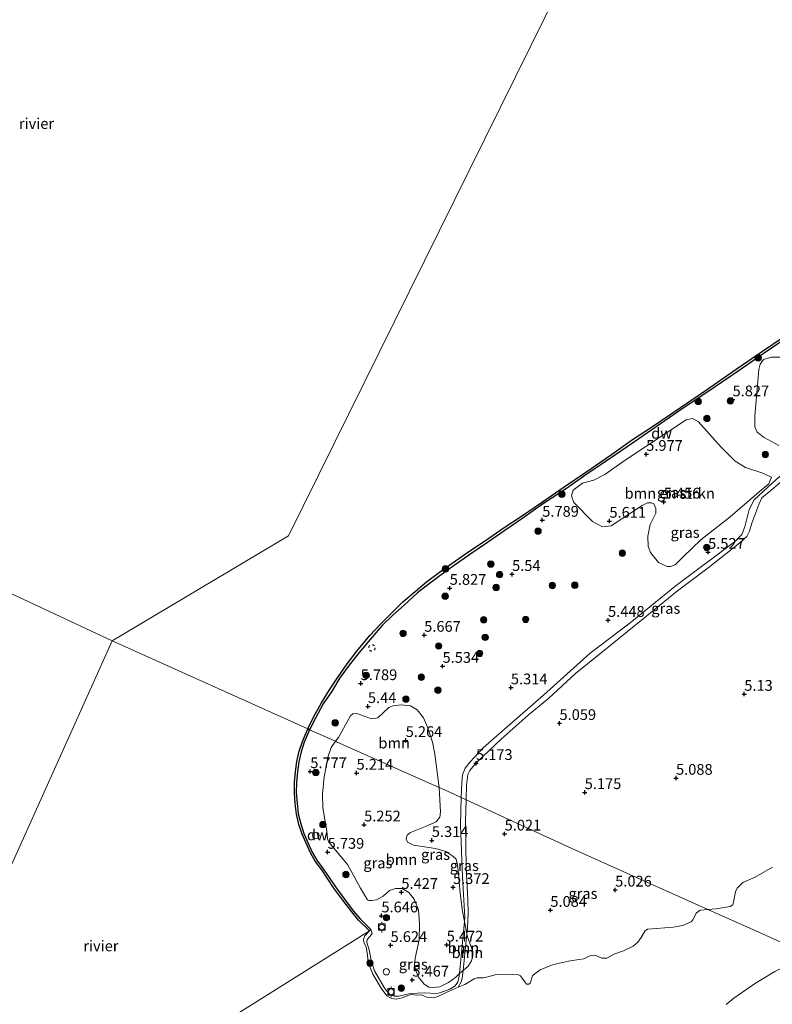
# Model space of a CAD drawing. Units: metres. Extents: x 160000 to 169396, y 423091 to 425003.
# Drawn here: x 160424 to 160599, y 424591 to 424820 of the extents above; entities that cross this region are included whole.
import ezdxf
from ezdxf.enums import TextEntityAlignment as Align

# ---------------------------------------------------------------- set-up
doc = ezdxf.new("R2010")
doc.units = ezdxf.units.M
doc.linetypes.add('VW-6060_STREEP', pattern=[1.2, 0.6, -0.6])
doc.layers.get('0').update_dxf_attribs({"lineweight": 25})
for name, color, linetype, lineweight in [('B-ME-GC-DAMWAND-GV-B6', 10, 'Continuous', 25), ('B-ME-GR-BOMENSTRUIKEN-GV-B6', 93, 'Continuous', 18), ('B-ME-GR-BOOM-GV-B6', 93, 'Continuous', 18), ('B-ME-GR-BOOM-S-B1', 93, 'Continuous', 18), ('B-ME-GW-HOOGTEPUNT-S-B1', 10, 'Continuous', 25), ('B-ME-GW-KRUINLIJN-L-B1', 93, 'Continuous', 18), ('B-ME-GW-TEENLIJN-L-B1', 93, 'Continuous', 18), ('B-ME-IE-GRASLAND-GV-B6', 93, 'Continuous', 18), ('B-ME-IE-HULPGEOMETRIE-L-B1', 53, 'Continuous', 18), ('B-ME-IE-INRICHTINGSELEMENT-S-B1', 253, 'Continuous', 18), ('B-ME-OB-WATERLIJN-L-B1', 133, 'OB-WATERLIJN', 18), ('B-ME-OG-WATER-GV-B6', 153, 'Continuous', 18), ('B-ME-VV-BOLDER-S-B1', 213, 'Continuous', 18), ('B-ME-VW-MARKERING-BEBAKENING-S-B1', 255, 'VW-6060_STREEP', 18)]:
    doc.layers.add(name, color=color, linetype=linetype, lineweight=lineweight)
doc.styles.add('NLCS-ISO', font='NLCS-ISO.TTF')
doc.linetypes.add('OB-WATERLIJN', pattern='A,10,[32,NLCS.SHX,S=2,R=0,X=0,Y=0],-12', length=22)

# ---------------------------------------------------------------- blocks, each defined once
blk = doc.blocks.new('dtb')
blk.add_circle((0, 0), 0.75)
blk = doc.blocks.new('bolder')
for p, q in [((-0.75, 0), (-1.25, 0)), ((-0.75, 0.75), (-0.75, -0.75)), ((0.75, 0.75), (-0.75, 0.75)), ((0.75, -0.75), (0.75, 0.75)), ((0.75, 0), (1.25, 0)), ((-0.75, -0.75), (0.75, -0.75))]:
    blk.add_line(p, q)
blk.add_circle((0, 0), 0.673)
blk = doc.blocks.new('boom')
blk.add_hatch(color=256).paths.add_polyline_path([(-0.75, 0, 1), (0.75, 0, 1)])
blk.add_circle((0, 0), 0.75)
blk = doc.blocks.new('hoogtepunt')
for p, q in [((-0.5, 0), (0.5, 0)), ((0, 0.5), (0, -0.5))]:
    blk.add_line(p, q)

msp = doc.modelspace()

# ---------------------------------------------------------------- linework, layer by layer
at = {"layer": 'B-ME-GC-DAMWAND-GV-B6'}
for points in [[(160604.406, 424747.21, 5.933), (160597.369, 424742.439, 5.873), (160591.284, 424738.209, 5.897), (160584.244, 424733.405, 5.901), (160578.306, 424729.455, 5.972), (160571.232, 424724.615, 5.919), (160567.196, 424721.826, 5.891), (160562.304, 424718.445, 5.956), (160556.129, 424714.249, 5.955), (160551.157, 424710.819, 5.956), (160546.043, 424707.472, 5.98), (160541.206, 424704.01, 5.948), (160536.986, 424701.201, 5.916), (160532.977, 424698.416, 5.916), (160529.058, 424695.755, 5.93), (160525.201, 424693.002, 5.854), (160522.168, 424690.856, 5.963), (160519.075, 424688.559, 5.954), (160516.672, 424686.663, 5.847), (160513.576, 424683.827, 5.875), (160510.954, 424681.473, 5.831), (160508.482, 424679.042, 5.925), (160506.038, 424676.315, 5.869), (160503.085, 424672.782, 5.925), (160500.793, 424669.822, 6.01), (160498.594, 424666.867, 5.972), (160496.655, 424663.628, 5.916), (160494.739, 424660.819, 5.972), (160492.899, 424657.554, 5.968), (160491.569, 424654.84, 6.103), (160491.156, 424655.02, 4.9), (160492.499, 424657.764, 4.9), (160494.349, 424661.046, 4.9), (160496.173, 424664.077, 4.9), (160498.219, 424667.119, 4.9), (160500.292, 424670.193, 4.9), (160502.563, 424673.067, 4.9), (160505.596, 424676.732, 4.9), (160508.105, 424679.458, 4.9), (160510.689, 424682.033, 4.9), (160513.275, 424684.589, 4.9), (160516.106, 424686.959, 4.9), (160518.794, 424689.254, 4.9), (160521.802, 424691.513, 4.9), (160524.756, 424693.58, 4.9), (160528.652, 424696.267, 4.9), (160532.723, 424698.96, 4.9), (160536.647, 424701.746, 4.9), (160540.854, 424704.506, 4.9), (160545.789, 424707.846, 4.9), (160550.851, 424711.295, 4.9), (160555.822, 424714.724, 4.9), (160561.824, 424718.835, 4.9), (160566.753, 424722.32, 4.9), (160570.896, 424725.076, 4.9), (160577.864, 424729.779, 4.9), (160583.922, 424733.915, 4.9), (160590.859, 424738.668, 4.9), (160596.995, 424742.881, 4.9), (160603.963, 424747.619, 4.9)], [(160491.569, 424654.84, 6.103), (160490.311, 424651.949, 6.115), (160489.57, 424649.687, 6.111), (160489.065, 424647.344, 6.075), (160488.708, 424645.009, 6.035), (160488.49, 424642.584, 6.035), (160488.458, 424640.214, 6.075), (160488.644, 424637.747, 6.091), (160488.922, 424635.254, 6.123), (160489.496, 424632.92, 6.131), (160490.221, 424630.689, 6.131), (160491.181, 424628.621, 6.131), (160492.144, 424626.37, 6.131), (160493.266, 424624.518, 6.151), (160494.752, 424622.502, 6.151), (160496.102, 424620.459, 6.151), (160497.581, 424618.25, 6.159), (160499.671, 424615.421, 6.163), (160501.733, 424612.738, 6.163), (160503.39, 424610.797, 6.163), (160505.806, 424608.342, 5.918), (160505.494, 424608.039, 4.9), (160503.058, 424610.492, 4.9), (160501.383, 424612.454, 4.9), (160499.311, 424615.15, 4.9), (160497.212, 424617.991, 4.9), (160495.727, 424620.209, 4.9), (160494.382, 424622.244, 4.9), (160492.891, 424624.267, 4.9), (160491.742, 424626.164, 4.9), (160490.769, 424628.437, 4.9), (160489.801, 424630.524, 4.9), (160489.062, 424632.796, 4.9), (160488.477, 424635.175, 4.9), (160488.195, 424637.705, 4.9), (160488.007, 424640.2, 4.9), (160488.039, 424642.607, 4.9), (160488.26, 424645.063, 4.9), (160488.621, 424647.426, 4.9), (160489.134, 424649.805, 4.9), (160489.889, 424652.109, 4.9), (160491.156, 424655.02, 4.9), (160491.569, 424654.84, 6.103)]]:
    msp.add_polyline3d(points, dxfattribs=at)
at = {"layer": 'B-ME-GR-BOMENSTRUIKEN-GV-B6'}
for points in [[(160600.7886, 424720.911, 6.1173), (160597.3442, 424722.7705, 6.1019), (160595.7729, 424724.0312, 6.1159), (160595.2343, 424725.301, 6.1103), (160595.1905, 424727.7838, 6.1103), (160596.0052, 424736.7779, 6.266), (160596.0912, 424738.5948, 6.2803), (160596.4269, 424739.8628, 6.2881), (160597.2336, 424740.9514, 6.2946), (160599.1059, 424741.5188, 6.2998), (160602.0034, 424741.524, 6.2868)], [(160599.101, 424713.5561, 5.7918), (160598.4614, 424712.0436, 5.7886), (160596.243, 424710.1405, 5.7518), (160589.4626, 424704.3799, 5.7118), (160582.6285, 424699.0206, 5.7038), (160578.5952, 424695.1144, 5.6381), (160576.6774, 424693.2085, 5.6193), (160575.5884, 424692.812, 5.6207), (160574.8151, 424692.7596, 5.6178), (160572.7357, 424693.6972, 5.6961), (160570.9008, 424696.0175, 5.7341), (160570.3529, 424697.4481, 5.7403), (160570.3076, 424699.832, 5.7698), (160570.8434, 424702.5373, 5.8039), (160572.1727, 424705.2283, 5.8268), (160572.1381, 424706.3079, 5.774), (160571.7019, 424707.3589, 5.758), (160571.1223, 424707.5798, 5.7324), (160570.1929, 424707.5967, 5.7068), (160568.9429, 424706.9579, 5.7036), (160561.7765, 424702.2487, 5.998), (160559.7696, 424702.005, 5.982), (160557.4228, 424703.2651, 5.9164), (160553.0893, 424707.6973, 5.9884), (160552.5236, 424709.1992, 5.9996), (160552.9134, 424710.5588, 6.022), (160555.1092, 424712.1854, 6.022), (160557.7151, 424712.8613, 6.0556), (160560.265, 424714.1897, 6.0588), (160564.9992, 424717.5559, 6.0658), (160579.1991, 424726.897, 6.0728), (160580.6756, 424727.2286, 6.0757), (160582.002, 424726.512, 6.1091), (160587.3578, 424720.5137, 6.1627), (160590.6459, 424717.3312, 5.9906), (160593.0433, 424715.8438, 5.8992), (160596.8499, 424714.5636, 5.9317), (160599.101, 424713.5561, 5.7918)]]:
    msp.add_polyline3d(points, dxfattribs=at)
at = {"layer": 'B-ME-GR-BOOM-GV-B6'}
for points in [[(160521.701, 424641.399, 5.2824), (160518.52, 424642.818, 5.2058), (160497.853, 424652.037, 5.9399), (160497.6015, 424652.1492, 5.9993), (160498.2525, 424653.0535, 5.9972), (160501.0743, 424658.0855, 5.973), (160501.5885, 424658.5216, 5.9763), (160502.5548, 424658.5819, 5.9884), (160506.0016, 424657.3519, 5.9048), (160507.4061, 424657.6036, 5.6416), (160509.9749, 424660.0002, 5.6416), (160510.992, 424660.3624, 5.6416), (160512.9124, 424660.6343, 5.6416), (160515.014, 424660.3782, 5.6353), (160516.6113, 424659.4701, 5.6378), (160518.0402, 424657.6187, 5.6378), (160519.0055, 424655.3944, 5.6416), (160520.1972, 424651.9674, 5.6226), (160520.7063, 424649.1489, 5.5588), (160521.701, 424641.399, 5.2824)], [(160526.441, 424598.0954, 5.4786), (160525.5691, 424597.3059, 5.7028), (160523.9099, 424596.0685, 5.7266), (160521.8698, 424595.0319, 5.7968), (160520.3269, 424594.855, 5.8112), (160519.3092, 424594.9214, 5.8216), (160518.2356, 424595.6277, 5.8224), (160516.9427, 424597.2699, 5.8853), (160516.1821, 424598.9781, 6.0316), (160515.9779, 424600.1543, 6.0591), (160516.0988, 424601.6614, 6.062), (160517.0466, 424605.9729, 5.9435), (160517.1579, 424609.7285, 5.886), (160516.913, 424612.9394, 5.6717), (160515.894, 424615.3908, 5.6631), (160514.6543, 424616.9511, 5.6749), (160513.1265, 424617.9045, 5.5811), (160511.59, 424617.891, 5.7335), (160510.1956, 424617.4125, 5.7303), (160508.6688, 424616.112, 5.9066), (160507.1225, 424615.2508, 5.9246), (160505.9516, 424615.071, 5.9408), (160505.386, 424615.1225, 5.9444), (160505.0459, 424615.2466, 5.948), (160503.3908, 424618.0017, 6.0451), (160500.3704, 424623.4861, 6.043), (160496.024, 424628.6629, 5.9675), (160495.7032, 424629.4449, 5.9925), (160495.5698, 424631.2292, 5.9888), (160494.6589, 424636.6364, 5.9888), (160494.5529, 424639.847, 5.9939), (160494.9664, 424643.8736, 6.0049), (160495.9079, 424648.7164, 6.0159), (160496.5638, 424650.7077, 6.0027), (160497.6015, 424652.1492, 5.9993), (160497.853, 424652.037, 5.9399), (160518.52, 424642.818, 5.2058), (160521.701, 424641.399, 5.2824), (160522.065, 424635.6243, 5.4864), (160521.8493, 424634.4546, 5.5152), (160521.011, 424633.3925, 5.526), (160518.5498, 424632.3254, 5.5422), (160515.0463, 424630.9102, 5.4932), (160514.2383, 424630.3317, 5.4386), (160514.0263, 424629.4508, 5.433), (160514.3407, 424628.6845, 5.4344), (160515.753, 424628.0157, 5.44), (160520.8983, 424627.2024, 5.258), (160523.2998, 424626.4984, 5.2202), (160524.9077, 424625.4522, 5.2541), (160525.639, 424624.75, 5.2699), (160525.9973, 424623.3687, 5.2867), (160526.2459, 424621.3437, 5.3119), (160526.5824, 424616.8144, 5.3224), (160527.18, 424612.584, 5.3329), (160527.6382, 424610.2248, 5.2867), (160526.441, 424598.0954, 5.4786)], [(160526.441, 424598.0954, 5.4786), (160527.6382, 424610.2248, 5.2867), (160528.1923, 424607.3716, 5.2309), (160527.2694, 424598.8255, 5.3111), (160526.9651, 424598.5699, 5.3439), (160526.441, 424598.0954, 5.4786)], [(160528.1923, 424607.3716, 5.2309), (160528.3367, 424606.628, 5.2163), (160529.5287, 424603.2567, 5.1719), (160529.5651, 424602.1496, 5.1532), (160529.2674, 424601.1063, 5.1541), (160528.4516, 424599.8183, 5.1838), (160527.2694, 424598.8255, 5.3111), (160528.1923, 424607.3716, 5.2309)]]:
    msp.add_polyline3d(points, dxfattribs=at)
at = {"layer": 'B-ME-GW-KRUINLIJN-L-B1'}
for points in [[(160622.0655, 424727.5371, 5.2376), (160620.1803, 424727.3478, 5.319), (160618.4752, 424726.8666, 5.4554), (160615.3648, 424725.199, 5.8272), (160613.7417, 424723.8963, 5.8373), (160610.9836, 424721.6826, 5.8376), (160600.1705, 424713.0041, 5.7933), (160595.0317, 424708.2657, 5.6852), (160593.8957, 424706.0715, 5.6875), (160592.8383, 424702.0039, 5.692), (160592.2062, 424700.2522, 5.6933), (160590.7873, 424698.7289, 5.6708), (160576.5578, 424688.1263, 5.6645), (160566.1545, 424679.7157, 5.7195), (160556.8577, 424672.6489, 5.8233), (160546.0349, 424662.8612, 5.757), (160535.1307, 424653.4062, 5.7308), (160531.9568, 424650.651, 5.6333), (160528.9052, 424647.3868, 5.622), (160527.7804, 424645.8858, 5.587), (160527.1268, 424644.3496, 5.5458), (160526.9854, 424642.5825, 5.5345), (160526.8763, 424639.0535, 5.5423)], [(160526.8763, 424639.0535, 5.5423), (160526.6781, 424632.6479, 5.5562), (160527.1292, 424620.6348, 5.4682), (160527.7306, 424611.1611, 5.5045), (160527.6382, 424610.2248, 5.2867), (160526.441, 424598.0954, 5.4786), (160526.3831, 424597.5091, 5.5738), (160526.0326, 424596.142, 5.6332), (160525.4185, 424595.2905, 5.6585), (160524.1821, 424594.5199, 5.675), (160521.85, 424593.5937, 5.7325), (160521.0037, 424593.445, 5.764), (160518.283, 424593.663, 5.393)], [(160505.806, 424608.342, 5.918), (160506.116, 424607.542, 5.543), (160505.627, 424606.804, 5.468), (160504.95, 424606.018, 5.356), (160504.903, 424605.323, 5.29), (160505.415, 424603.633, 5.299), (160505.94, 424600.856, 5.262), (160506.698, 424598.736, 5.271), (160508.952, 424594.891, 5.309), (160510.055, 424593.342, 5.318), (160511.256, 424592.822, 5.318), (160512.36, 424592.858, 5.384), (160515.003, 424593.487, 5.393), (160518.283, 424593.663, 5.393)]]:
    msp.add_polyline3d(points, dxfattribs=at)
at = {"layer": 'B-ME-GW-TEENLIJN-L-B1'}
for points in [[(160528.0021, 424638.5347, 5.0482), (160528.0872, 424641.908, 5.0426), (160528.3721, 424644.4055, 5.0426), (160528.8439, 424645.3702, 5.0426), (160530.3497, 424647.0912, 5.0494), (160536.1846, 424652.6387, 5.0849), (160542.4735, 424658.2443, 5.1018), (160547.2403, 424662.1868, 5.1365), (160553.4844, 424667.8768, 5.1896), (160559.4224, 424672.685, 5.1856), (160568.7932, 424680.3457, 5.1812), (160577.1575, 424687.1547, 5.1982), (160584.2996, 424692.4758, 5.1872), (160591.7369, 424698.2843, 5.1852), (160593.3403, 424699.7895, 5.1922), (160593.989, 424700.9882, 5.2012), (160594.5216, 424702.8921, 5.2272), (160596.1161, 424707.2069, 5.2412), (160596.856, 424708.736, 5.2402), (160598.9598, 424710.4654, 5.2372), (160604.4592, 424715.1757, 5.1942)], [(160526.1056, 424594.9106, 4.9), (160526.8193, 424596.2142, 5.1033), (160527.0758, 424597.0327, 5.1209), (160527.2694, 424598.8255, 5.3111), (160528.1923, 424607.3716, 5.2309), (160528.3334, 424608.6786, 5.0579), (160528.4553, 424612.2122, 5.0647), (160528.4149, 424615.2938, 5.063), (160528.0032, 424622.6549, 5.0553), (160527.8795, 424633.6742, 5.0562), (160528.0021, 424638.5347, 5.0482)]]:
    msp.add_polyline3d(points, dxfattribs=at)
at = {"layer": 'B-ME-IE-GRASLAND-GV-B6'}
for points in [[(160600.1705, 424713.0041, 5.7933), (160595.0317, 424708.2657, 5.6852), (160593.8957, 424706.0715, 5.6875), (160592.8383, 424702.0039, 5.692), (160592.2062, 424700.2522, 5.6933), (160590.7873, 424698.7289, 5.6708), (160576.5578, 424688.1263, 5.6645), (160566.1545, 424679.7157, 5.7195), (160556.8577, 424672.6489, 5.8233), (160546.0349, 424662.8612, 5.757), (160535.1307, 424653.4062, 5.7308), (160531.9568, 424650.651, 5.6333), (160528.9052, 424647.3868, 5.622), (160527.7804, 424645.8858, 5.587), (160527.1268, 424644.3496, 5.5458), (160526.9854, 424642.5825, 5.5345), (160526.8763, 424639.0535, 5.5423), (160524.382, 424640.203, 5.372), (160521.701, 424641.399, 5.2824), (160520.7063, 424649.1489, 5.5588), (160520.1972, 424651.9674, 5.6226), (160519.0055, 424655.3944, 5.6416), (160518.0402, 424657.6187, 5.6378), (160516.6113, 424659.4701, 5.6378), (160515.014, 424660.3782, 5.6353), (160512.9124, 424660.6343, 5.6416), (160510.992, 424660.3624, 5.6416), (160509.9749, 424660.0002, 5.6416), (160507.4061, 424657.6036, 5.6416), (160506.0016, 424657.3519, 5.9048), (160502.5548, 424658.5819, 5.9884), (160501.5885, 424658.5216, 5.9763), (160501.0743, 424658.0855, 5.973), (160498.2525, 424653.0535, 5.9972), (160497.6015, 424652.1492, 5.9993), (160491.569, 424654.84, 6.103), (160492.899, 424657.554, 5.968), (160494.739, 424660.819, 5.972), (160496.655, 424663.628, 5.916), (160498.594, 424666.867, 5.972), (160500.793, 424669.822, 6.01), (160503.085, 424672.782, 5.925), (160506.038, 424676.315, 5.869), (160508.482, 424679.042, 5.925), (160510.954, 424681.473, 5.831), (160513.576, 424683.827, 5.875), (160516.672, 424686.663, 5.847), (160519.075, 424688.559, 5.954), (160522.168, 424690.856, 5.963), (160525.201, 424693.002, 5.854), (160529.058, 424695.755, 5.93), (160532.977, 424698.416, 5.916), (160536.986, 424701.201, 5.916), (160541.206, 424704.01, 5.948), (160546.043, 424707.472, 5.98), (160551.157, 424710.819, 5.956), (160556.129, 424714.249, 5.955), (160562.304, 424718.445, 5.956), (160567.196, 424721.826, 5.891), (160571.232, 424724.615, 5.919), (160578.306, 424729.455, 5.972), (160584.244, 424733.405, 5.901), (160591.284, 424738.209, 5.897), (160597.369, 424742.439, 5.873), (160604.406, 424747.21, 5.933)], [(160602.0034, 424741.524, 6.2868), (160599.1059, 424741.5188, 6.2998), (160597.2336, 424740.9514, 6.2946), (160596.4269, 424739.8628, 6.2881), (160596.0912, 424738.5948, 6.2803), (160596.0052, 424736.7779, 6.266), (160595.1905, 424727.7838, 6.1103), (160595.2343, 424725.301, 6.1103), (160595.7729, 424724.0312, 6.1159), (160597.3442, 424722.7705, 6.1019), (160600.7886, 424720.911, 6.1173)], [(160599.101, 424713.5561, 5.7918), (160596.8499, 424714.5636, 5.9317), (160593.0433, 424715.8438, 5.8992), (160590.6459, 424717.3312, 5.9906), (160587.3578, 424720.5137, 6.1627), (160582.002, 424726.512, 6.1091), (160580.6756, 424727.2286, 6.0757), (160579.1991, 424726.897, 6.0728), (160564.9992, 424717.5559, 6.0658), (160560.265, 424714.1897, 6.0588), (160557.7151, 424712.8613, 6.0556), (160555.1092, 424712.1854, 6.022), (160552.9134, 424710.5588, 6.022), (160552.5236, 424709.1992, 5.9996), (160553.0893, 424707.6973, 5.9884), (160557.4228, 424703.2651, 5.9164), (160559.7696, 424702.005, 5.982), (160561.7765, 424702.2487, 5.998), (160568.9429, 424706.9579, 5.7036), (160570.1929, 424707.5967, 5.7068), (160571.1223, 424707.5798, 5.7324), (160571.7019, 424707.3589, 5.758), (160572.1381, 424706.3079, 5.774), (160572.1727, 424705.2283, 5.8268), (160570.8434, 424702.5373, 5.8039), (160570.3076, 424699.832, 5.7698), (160570.3529, 424697.4481, 5.7403), (160570.9008, 424696.0175, 5.7341), (160572.7357, 424693.6972, 5.6961), (160574.8151, 424692.7596, 5.6178), (160575.5884, 424692.812, 5.6207), (160576.6774, 424693.2085, 5.6193), (160578.5952, 424695.1144, 5.6381), (160582.6285, 424699.0206, 5.7038), (160589.4626, 424704.3799, 5.7118), (160596.243, 424710.1405, 5.7518), (160598.4614, 424712.0436, 5.7886), (160599.101, 424713.5561, 5.7918)], [(160604.4592, 424715.1757, 5.1942), (160598.9598, 424710.4654, 5.2372), (160596.856, 424708.736, 5.2402), (160596.1161, 424707.2069, 5.2412), (160594.5216, 424702.8921, 5.2272), (160593.989, 424700.9882, 5.2012), (160593.3403, 424699.7895, 5.1922), (160591.7369, 424698.2843, 5.1852), (160584.2996, 424692.4758, 5.1872), (160577.1575, 424687.1547, 5.1982), (160568.7932, 424680.3457, 5.1812), (160559.4224, 424672.685, 5.1856), (160553.4844, 424667.8768, 5.1896), (160547.2403, 424662.1868, 5.1365), (160542.4735, 424658.2443, 5.1018), (160536.1846, 424652.6387, 5.0849), (160530.3497, 424647.0912, 5.0494), (160528.8439, 424645.3702, 5.0426), (160528.3721, 424644.4055, 5.0426), (160528.0872, 424641.908, 5.0426), (160528.0021, 424638.5347, 5.0482), (160526.8763, 424639.0535, 5.5423), (160526.9854, 424642.5825, 5.5345), (160527.1268, 424644.3496, 5.5458), (160527.7804, 424645.8858, 5.587), (160528.9052, 424647.3868, 5.622), (160531.9568, 424650.651, 5.6333), (160535.1307, 424653.4062, 5.7308), (160546.0349, 424662.8612, 5.757), (160556.8577, 424672.6489, 5.8233), (160566.1545, 424679.7157, 5.7195), (160576.5578, 424688.1263, 5.6645), (160590.7873, 424698.7289, 5.6708), (160592.2062, 424700.2522, 5.6933), (160592.8383, 424702.0039, 5.692), (160593.8957, 424706.0715, 5.6875), (160595.0317, 424708.2657, 5.6852), (160600.1705, 424713.0041, 5.7933)], [(160599.2843, 424622.8397, 4.9), (160595.2929, 424620.5066, 4.9), (160592.4407, 424619.276, 4.9), (160591.1146, 424618.0023, 4.9), (160590.6888, 424617.151, 4.9), (160590.3302, 424615.0948, 4.9), (160590.0752, 424614.1131, 4.9), (160589.4569, 424613.7309, 4.9), (160586.1659, 424613.1369, 4.9), (160584.2835, 424612.9871, 4.9), (160552.595, 424627.201, 5.468), (160528.0021, 424638.5347, 5.0482), (160528.0872, 424641.908, 5.0426), (160528.3721, 424644.4055, 5.0426), (160528.8439, 424645.3702, 5.0426), (160530.3497, 424647.0912, 5.0494), (160536.1846, 424652.6387, 5.0849), (160542.4735, 424658.2443, 5.1018), (160547.2403, 424662.1868, 5.1365), (160553.4844, 424667.8768, 5.1896), (160559.4224, 424672.685, 5.1856), (160568.7932, 424680.3457, 5.1812), (160577.1575, 424687.1547, 5.1982), (160584.2996, 424692.4758, 5.1872), (160591.7369, 424698.2843, 5.1852), (160593.3403, 424699.7895, 5.1922), (160593.989, 424700.9882, 5.2012), (160594.5216, 424702.8921, 5.2272), (160596.1161, 424707.2069, 5.2412), (160596.856, 424708.736, 5.2402), (160598.9598, 424710.4654, 5.2372), (160604.4592, 424715.1757, 5.1942)], [(160526.441, 424598.0954, 5.4786), (160526.3831, 424597.5091, 5.5738), (160526.0326, 424596.142, 5.6332), (160525.4185, 424595.2905, 5.6585), (160524.1821, 424594.5199, 5.675), (160521.85, 424593.5937, 5.7325), (160521.0037, 424593.445, 5.764), (160518.283, 424593.663, 5.393), (160515.003, 424593.487, 5.393), (160512.36, 424592.858, 5.384), (160511.256, 424592.822, 5.318), (160510.055, 424593.342, 5.318), (160508.952, 424594.891, 5.309), (160506.698, 424598.736, 5.271), (160505.94, 424600.856, 5.262), (160505.415, 424603.633, 5.299), (160504.903, 424605.323, 5.29), (160504.95, 424606.018, 5.356), (160505.627, 424606.804, 5.468), (160506.116, 424607.542, 5.543), (160505.806, 424608.342, 5.918), (160503.39, 424610.797, 6.163), (160501.733, 424612.738, 6.163), (160499.671, 424615.421, 6.163), (160497.581, 424618.25, 6.159), (160496.102, 424620.459, 6.151), (160494.752, 424622.502, 6.151), (160493.266, 424624.518, 6.151), (160492.144, 424626.37, 6.131), (160491.181, 424628.621, 6.131), (160490.221, 424630.689, 6.131), (160489.496, 424632.92, 6.131), (160488.922, 424635.254, 6.123), (160488.644, 424637.747, 6.091), (160488.458, 424640.214, 6.075), (160488.49, 424642.584, 6.035), (160488.708, 424645.009, 6.035), (160489.065, 424647.344, 6.075), (160489.57, 424649.687, 6.111), (160490.311, 424651.949, 6.115), (160491.569, 424654.84, 6.103), (160497.6015, 424652.1492, 5.9993), (160496.5638, 424650.7077, 6.0027), (160495.9079, 424648.7164, 6.0159), (160494.9664, 424643.8736, 6.0049), (160494.5529, 424639.847, 5.9939), (160494.6589, 424636.6364, 5.9888), (160495.5698, 424631.2292, 5.9888), (160495.7032, 424629.4449, 5.9925), (160496.024, 424628.6629, 5.9675), (160500.3704, 424623.4861, 6.043), (160503.3908, 424618.0017, 6.0451), (160505.0459, 424615.2466, 5.948), (160505.386, 424615.1225, 5.9444), (160505.9516, 424615.071, 5.9408), (160507.1225, 424615.2508, 5.9246), (160508.6688, 424616.112, 5.9066), (160510.1956, 424617.4125, 5.7303), (160511.59, 424617.891, 5.7335), (160513.1265, 424617.9045, 5.5811), (160514.6543, 424616.9511, 5.6749), (160515.894, 424615.3908, 5.6631), (160516.913, 424612.9394, 5.6717), (160517.1579, 424609.7285, 5.886), (160517.0466, 424605.9729, 5.9435), (160516.0988, 424601.6614, 6.062), (160515.9779, 424600.1543, 6.0591), (160516.1821, 424598.9781, 6.0316), (160516.9427, 424597.2699, 5.8853), (160518.2356, 424595.6277, 5.8224), (160519.3092, 424594.9214, 5.8216), (160520.3269, 424594.855, 5.8112), (160521.8698, 424595.0319, 5.7968), (160523.9099, 424596.0685, 5.7266), (160525.5691, 424597.3059, 5.7028), (160526.441, 424598.0954, 5.4786)], [(160527.6382, 424610.2248, 5.2867), (160527.18, 424612.584, 5.3329), (160526.5824, 424616.8144, 5.3224), (160526.2459, 424621.3437, 5.3119), (160525.9973, 424623.3687, 5.2867), (160525.639, 424624.75, 5.2699), (160524.9077, 424625.4522, 5.2541), (160523.2998, 424626.4984, 5.2202), (160520.8983, 424627.2024, 5.258), (160515.753, 424628.0157, 5.44), (160514.3407, 424628.6845, 5.4344), (160514.0263, 424629.4508, 5.433), (160514.2383, 424630.3317, 5.4386), (160515.0463, 424630.9102, 5.4932), (160518.5498, 424632.3254, 5.5422), (160521.011, 424633.3925, 5.526), (160521.8493, 424634.4546, 5.5152), (160522.065, 424635.6243, 5.4864), (160521.701, 424641.399, 5.2824), (160524.382, 424640.203, 5.372), (160526.8763, 424639.0535, 5.5423), (160526.6781, 424632.6479, 5.5562), (160527.1292, 424620.6348, 5.4682), (160527.7306, 424611.1611, 5.5045), (160527.6382, 424610.2248, 5.2867)], [(160528.0021, 424638.5347, 5.0482), (160552.595, 424627.201, 5.468), (160584.2835, 424612.9871, 4.9), (160582.4391, 424612.8404, 4.9), (160581.5597, 424612.1734, 4.9), (160581.1151, 424611.3218, 4.9), (160580.7826, 424610.5843, 4.9), (160580.3724, 424610.1098, 4.9), (160578.4398, 424609.264, 4.9), (160576.2013, 424608.9241, 4.9), (160572.3243, 424608.5698, 4.9), (160570.1967, 424608.4757, 4.9), (160569.5606, 424607.9804, 4.9), (160568.726, 424606.5039, 4.9), (160567.9828, 424605.4355, 4.9), (160566.8751, 424604.4934, 4.9), (160564.6386, 424603.4, 4.9), (160562.6107, 424602.6759, 4.9), (160561.4436, 424602.0581, 4.9), (160560.7263, 424601.6986, 4.9), (160559.6106, 424601.6606, 4.9), (160558.0505, 424602.3673, 4.9), (160557.0056, 424602.3157, 4.9), (160556.3585, 424601.9992, 4.9), (160555.3879, 424601.5245, 4.9), (160554.2028, 424601.3587, 4.9), (160551.847, 424600.9707, 4.9), (160549.0551, 424600.381, 4.9), (160547.8429, 424600.0737, 4.9), (160545.1968, 424598.972, 4.9), (160544.0389, 424598.1142, 4.9), (160543.4312, 424597.6027, 4.9), (160543.2377, 424596.8593, 4.9), (160542.9751, 424595.927, 4.9), (160542.5655, 424595.6526, 4.9), (160542.0591, 424595.6717, 4.9), (160540.6882, 424597.6139, 4.9), (160540.1566, 424597.8211, 4.9), (160537.3887, 424597.9851, 4.9), (160535.0823, 424597.8706, 4.9), (160533.5627, 424597.5394, 4.9), (160532.4642, 424597.1624, 4.9), (160531.9371, 424597.1201, 4.9), (160530.6, 424597.0989, 4.9), (160529.8859, 424596.9042, 4.9), (160527.6748, 424595.5977, 4.9), (160526.1056, 424594.9106, 4.9), (160526.8193, 424596.2142, 5.1033), (160527.0758, 424597.0327, 5.1209), (160527.2694, 424598.8255, 5.3111), (160528.4516, 424599.8183, 5.1838), (160529.2674, 424601.1063, 5.1541), (160529.5651, 424602.1496, 5.1532), (160529.5287, 424603.2567, 5.1719), (160528.3367, 424606.628, 5.2163), (160528.1923, 424607.3716, 5.2309), (160528.3334, 424608.6786, 5.0579), (160528.4553, 424612.2122, 5.0647), (160528.4149, 424615.2938, 5.063), (160528.0032, 424622.6549, 5.0553), (160527.8795, 424633.6742, 5.0562), (160528.0021, 424638.5347, 5.0482)], [(160528.1923, 424607.3716, 5.2309), (160527.6382, 424610.2248, 5.2867), (160527.7306, 424611.1611, 5.5045), (160527.1292, 424620.6348, 5.4682), (160526.6781, 424632.6479, 5.5562), (160526.8763, 424639.0535, 5.5423), (160528.0021, 424638.5347, 5.0482), (160527.8795, 424633.6742, 5.0562), (160528.0032, 424622.6549, 5.0553), (160528.4149, 424615.2938, 5.063), (160528.4553, 424612.2122, 5.0647), (160528.3334, 424608.6786, 5.0579), (160528.1923, 424607.3716, 5.2309)], [(160505.494, 424608.039, 4.9), (160505.806, 424608.342, 5.918), (160506.116, 424607.542, 5.543), (160505.627, 424606.804, 5.468), (160504.95, 424606.018, 5.356), (160504.903, 424605.323, 5.29), (160505.415, 424603.633, 5.299), (160505.94, 424600.856, 5.262), (160506.698, 424598.736, 5.271), (160508.952, 424594.891, 5.309), (160510.055, 424593.342, 5.318), (160511.256, 424592.822, 5.318), (160512.36, 424592.858, 5.384), (160515.003, 424593.487, 5.393), (160518.283, 424593.663, 5.393), (160521.0037, 424593.445, 5.764), (160521.85, 424593.5937, 5.7325), (160524.1821, 424594.5199, 5.675), (160525.4185, 424595.2905, 5.6585), (160526.0326, 424596.142, 5.6332), (160526.3831, 424597.5091, 5.5738), (160526.441, 424598.0954, 5.4786), (160526.9651, 424598.5699, 5.3439), (160527.2694, 424598.8255, 5.3111), (160527.0758, 424597.0327, 5.1209), (160526.8193, 424596.2142, 5.1033), (160526.1056, 424594.9106, 4.9), (160523.3671, 424593.7115, 4.9), (160521.4134, 424592.7604, 4.9), (160520.688, 424592.576, 4.9), (160519.823, 424592.626, 4.9), (160519.092, 424592.572, 4.9), (160518.333, 424592.841, 4.9), (160517.608, 424593.126, 4.9), (160516.487, 424593.096, 4.9), (160515.284, 424593.237, 4.9), (160514.414, 424593.033, 4.9), (160513.086, 424592.498, 4.9), (160511.722, 424592.184, 4.9), (160510.632, 424592.295, 4.9), (160509.574, 424592.954, 4.9), (160508.198, 424594.695, 4.9), (160506.272, 424597.939, 4.9), (160505.186, 424600.659, 4.9), (160505.015, 424602.428, 4.9), (160504.745, 424604.318, 4.9), (160504.204, 424605.364, 4.9), (160504.134, 424606.129, 4.9), (160504.453, 424606.87, 4.9), (160505.494, 424608.039, 4.9)], [(160588.5497, 424590.9067, 4.9), (160590.2919, 424592.3504, 4.9), (160595.1185, 424595.7394, 4.9), (160599.8681, 424598.5971, 4.9), (160607.6105, 424602.5622, 4.9), (160773.592, 424527.512, 5.348)]]:
    msp.add_polyline3d(points, dxfattribs=at)
at = {"layer": 'B-ME-IE-HULPGEOMETRIE-L-B1'}
for points in [[(160628.9099, 425000, 6.3469), (160617.229, 424977.223, 6.314), (160612.062, 424956.429, 6.302), (160595.2513, 424922.3942, 5.926), (160595.6675, 424920.2485, 4.929), (160486.63, 424699.924, 4.848), (160445.567, 424675.539, 4.847)], [(160628.9099, 425000, 6.3469), (160617.229, 424977.223, 6.314), (160612.062, 424956.429, 6.302), (160595.2513, 424922.3942, 5.926), (160595.6675, 424920.2485, 4.929), (160486.63, 424699.924, 4.848), (160445.567, 424675.539, 4.847)], [(160445.567, 424675.539, 4.847), (160223.003, 424779.521, 4.847), (160222.51, 424781.201, 4.9), (160222.209, 424783.166, 5.408), (160195.859, 424792.906, 5.779), (160162.251, 424808.795, 6.197), (160146.791, 424815.868, 6.225)], [(160217.166, 424179.354, 5.003), (160228.942, 424204.169, 5.767), (160231.402, 424208.927, 8.725), (160232.486, 424212.096, 8.826), (160235.454, 424218.292, 8.842), (160236.927, 424221.637, 8.684), (160237.482, 424222.839, 8.207), (160238.142, 424224.208, 8.998), (160238.765, 424225.54, 9.095), (160239.179, 424226.424, 9.076), (160239.617, 424227.359, 9.064), (160241.06, 424230.442, 9.077), (160258.52, 424267.753, 9.169), (160288.589, 424332.007, 8.605), (160291.456, 424337.779, 6.549), (160374.535, 424510.114, 6.02), (160383.646, 424518.187, 6.036), (160381.972, 424527.985, 5.746), (160381.402, 424529.523, 4.9), (160381.044, 424534.208, 4.9), (160381.562, 424535.489, 5.068), (160382.272, 424536.826, 5.124), (160383.807, 424538.376, 4.9), (160445.567, 424675.539, 4.847)], [(160445.567, 424675.539, 4.847), (160491.156, 424655.02, 4.9), (160491.569, 424654.84, 6.103), (160497.6015, 424652.1492, 5.9993), (160497.853, 424652.037, 5.9399), (160518.52, 424642.818, 5.2058), (160521.701, 424641.399, 5.2824), (160524.382, 424640.203, 5.372), (160526.8763, 424639.0535, 5.5423), (160528.0021, 424638.5347, 5.0482), (160552.595, 424627.201, 5.468), (160584.2835, 424612.9871, 4.9), (160592.78, 424609.176, 4.9), (160595.436, 424608.067, 4.9), (160607.6105, 424602.5622, 4.9), (160773.592, 424527.512, 5.348), (160791.304, 424519.486, 5.4384)]]:
    msp.add_polyline3d(points, dxfattribs=at)
at = {"layer": 'B-ME-OB-WATERLIJN-L-B1'}
for points in [[(160603.963, 424747.619, 4.9), (160596.995, 424742.881, 4.9), (160590.859, 424738.668, 4.9), (160583.922, 424733.915, 4.9), (160577.864, 424729.779, 4.9), (160570.896, 424725.076, 4.9), (160566.753, 424722.32, 4.9), (160561.824, 424718.835, 4.9), (160555.822, 424714.724, 4.9), (160550.851, 424711.295, 4.9), (160545.789, 424707.846, 4.9), (160540.854, 424704.506, 4.9), (160536.647, 424701.746, 4.9), (160532.723, 424698.96, 4.9), (160528.652, 424696.267, 4.9), (160524.756, 424693.58, 4.9), (160521.802, 424691.513, 4.9), (160518.794, 424689.254, 4.9), (160516.106, 424686.959, 4.9), (160513.275, 424684.589, 4.9), (160510.689, 424682.033, 4.9), (160508.105, 424679.458, 4.9), (160505.596, 424676.732, 4.9), (160502.563, 424673.067, 4.9), (160500.292, 424670.193, 4.9), (160498.219, 424667.119, 4.9), (160496.173, 424664.077, 4.9), (160494.349, 424661.046, 4.9), (160492.499, 424657.764, 4.9), (160491.156, 424655.02, 4.9)], [(160491.156, 424655.02, 4.9), (160489.889, 424652.109, 4.9), (160489.134, 424649.805, 4.9), (160488.621, 424647.426, 4.9), (160488.26, 424645.063, 4.9), (160488.039, 424642.607, 4.9), (160488.007, 424640.2, 4.9), (160488.195, 424637.705, 4.9), (160488.477, 424635.175, 4.9), (160489.062, 424632.796, 4.9), (160489.801, 424630.524, 4.9), (160490.769, 424628.437, 4.9), (160491.742, 424626.164, 4.9), (160492.891, 424624.267, 4.9), (160494.382, 424622.244, 4.9), (160495.727, 424620.209, 4.9), (160497.212, 424617.991, 4.9), (160499.311, 424615.15, 4.9), (160501.383, 424612.454, 4.9), (160503.058, 424610.492, 4.9), (160505.494, 424608.039, 4.9)]]:
    msp.add_polyline3d(points, dxfattribs=at)
at = {"layer": 'B-ME-OG-WATER-GV-B6'}
for points in [[(160603.963, 424747.619, 4.9), (160596.995, 424742.881, 4.9), (160590.859, 424738.668, 4.9), (160583.922, 424733.915, 4.9), (160577.864, 424729.779, 4.9), (160570.896, 424725.076, 4.9), (160566.753, 424722.32, 4.9), (160561.824, 424718.835, 4.9), (160555.822, 424714.724, 4.9), (160550.851, 424711.295, 4.9), (160545.789, 424707.846, 4.9), (160540.854, 424704.506, 4.9), (160536.647, 424701.746, 4.9), (160532.723, 424698.96, 4.9), (160528.652, 424696.267, 4.9), (160524.756, 424693.58, 4.9), (160521.802, 424691.513, 4.9), (160518.794, 424689.254, 4.9), (160516.106, 424686.959, 4.9), (160513.275, 424684.589, 4.9), (160510.689, 424682.033, 4.9), (160508.105, 424679.458, 4.9), (160505.596, 424676.732, 4.9), (160502.563, 424673.067, 4.9), (160500.292, 424670.193, 4.9), (160498.219, 424667.119, 4.9), (160496.173, 424664.077, 4.9), (160494.349, 424661.046, 4.9), (160492.499, 424657.764, 4.9), (160491.156, 424655.02, 4.9), (160445.567, 424675.539, 4.847), (160486.63, 424699.924, 4.848), (160595.6675, 424920.2485, 4.929)], [(160603.963, 424747.619, 4.9), (160596.995, 424742.881, 4.9), (160590.859, 424738.668, 4.9), (160583.922, 424733.915, 4.9), (160577.864, 424729.779, 4.9), (160570.896, 424725.076, 4.9), (160566.753, 424722.32, 4.9), (160561.824, 424718.835, 4.9), (160555.822, 424714.724, 4.9), (160550.851, 424711.295, 4.9), (160545.789, 424707.846, 4.9), (160540.854, 424704.506, 4.9), (160536.647, 424701.746, 4.9), (160532.723, 424698.96, 4.9), (160528.652, 424696.267, 4.9), (160524.756, 424693.58, 4.9), (160521.802, 424691.513, 4.9), (160518.794, 424689.254, 4.9), (160516.106, 424686.959, 4.9), (160513.275, 424684.589, 4.9), (160510.689, 424682.033, 4.9), (160508.105, 424679.458, 4.9), (160505.596, 424676.732, 4.9), (160502.563, 424673.067, 4.9), (160500.292, 424670.193, 4.9), (160498.219, 424667.119, 4.9), (160496.173, 424664.077, 4.9), (160494.349, 424661.046, 4.9), (160492.499, 424657.764, 4.9), (160491.156, 424655.02, 4.9), (160445.567, 424675.539, 4.847), (160486.63, 424699.924, 4.848), (160595.6675, 424920.2485, 4.929)], [(160595.6675, 424920.2485, 4.929), (160486.63, 424699.924, 4.848)], [(160223.003, 424779.521, 4.847), (160445.567, 424675.539, 4.847), (160383.807, 424538.376, 4.9)], [(160486.63, 424699.924, 4.848), (160445.567, 424675.539, 4.847), (160223.003, 424779.521, 4.847)], [(160383.807, 424538.376, 4.9), (160445.567, 424675.539, 4.847), (160491.156, 424655.02, 4.9)], [(160491.156, 424655.02, 4.9), (160489.889, 424652.109, 4.9), (160489.134, 424649.805, 4.9), (160488.621, 424647.426, 4.9), (160488.26, 424645.063, 4.9), (160488.039, 424642.607, 4.9), (160488.007, 424640.2, 4.9), (160488.195, 424637.705, 4.9), (160488.477, 424635.175, 4.9), (160489.062, 424632.796, 4.9), (160489.801, 424630.524, 4.9), (160490.769, 424628.437, 4.9), (160491.742, 424626.164, 4.9), (160492.891, 424624.267, 4.9), (160494.382, 424622.244, 4.9), (160495.727, 424620.209, 4.9), (160497.212, 424617.991, 4.9), (160499.311, 424615.15, 4.9), (160501.383, 424612.454, 4.9), (160503.058, 424610.492, 4.9), (160505.494, 424608.039, 4.9), (160400.645, 424542.366, 4.9)], [(160584.2835, 424612.9871, 4.9), (160586.1659, 424613.1369, 4.9), (160589.4569, 424613.7309, 4.9), (160590.0752, 424614.1131, 4.9), (160590.3302, 424615.0948, 4.9), (160590.6888, 424617.151, 4.9), (160591.1146, 424618.0023, 4.9), (160592.4407, 424619.276, 4.9), (160595.2929, 424620.5066, 4.9), (160599.2843, 424622.8397, 4.9)], [(160400.645, 424542.366, 4.9), (160505.494, 424608.039, 4.9), (160504.453, 424606.87, 4.9), (160504.134, 424606.129, 4.9), (160504.204, 424605.364, 4.9), (160504.745, 424604.318, 4.9), (160505.015, 424602.428, 4.9), (160505.186, 424600.659, 4.9), (160506.272, 424597.939, 4.9), (160508.198, 424594.695, 4.9), (160509.574, 424592.954, 4.9), (160510.632, 424592.295, 4.9), (160511.722, 424592.184, 4.9), (160513.086, 424592.498, 4.9), (160514.414, 424593.033, 4.9), (160515.284, 424593.237, 4.9), (160516.487, 424593.096, 4.9), (160517.608, 424593.126, 4.9), (160518.333, 424592.841, 4.9), (160519.092, 424592.572, 4.9), (160519.823, 424592.626, 4.9), (160520.688, 424592.576, 4.9), (160521.4134, 424592.7604, 4.9), (160523.3671, 424593.7115, 4.9), (160526.1056, 424594.9106, 4.9), (160527.6748, 424595.5977, 4.9), (160529.8859, 424596.9042, 4.9), (160530.6, 424597.0989, 4.9), (160531.9371, 424597.1201, 4.9), (160532.4642, 424597.1624, 4.9), (160533.5627, 424597.5394, 4.9), (160535.0823, 424597.8706, 4.9), (160537.3887, 424597.9851, 4.9), (160540.1566, 424597.8211, 4.9), (160540.6882, 424597.6139, 4.9), (160542.0591, 424595.6717, 4.9), (160542.5655, 424595.6526, 4.9), (160542.9751, 424595.927, 4.9), (160543.2377, 424596.8593, 4.9), (160543.4312, 424597.6027, 4.9), (160544.0389, 424598.1142, 4.9), (160545.1968, 424598.972, 4.9), (160547.8429, 424600.0737, 4.9), (160549.0551, 424600.381, 4.9), (160551.847, 424600.9707, 4.9), (160554.2028, 424601.3587, 4.9), (160555.3879, 424601.5245, 4.9), (160556.3585, 424601.9992, 4.9), (160557.0056, 424602.3157, 4.9), (160558.0505, 424602.3673, 4.9), (160559.6106, 424601.6606, 4.9), (160560.7263, 424601.6986, 4.9), (160561.4436, 424602.0581, 4.9), (160562.6107, 424602.6759, 4.9), (160564.6386, 424603.4, 4.9), (160566.8751, 424604.4934, 4.9), (160567.9828, 424605.4355, 4.9), (160568.726, 424606.5039, 4.9), (160569.5606, 424607.9804, 4.9), (160570.1967, 424608.4757, 4.9), (160572.3243, 424608.5698, 4.9), (160576.2013, 424608.9241, 4.9), (160578.4398, 424609.264, 4.9), (160580.3724, 424610.1098, 4.9), (160580.7826, 424610.5843, 4.9), (160581.1151, 424611.3218, 4.9), (160581.5597, 424612.1734, 4.9), (160582.4391, 424612.8404, 4.9), (160584.2835, 424612.9871, 4.9), (160592.78, 424609.176, 4.9), (160595.436, 424608.067, 4.9), (160607.6105, 424602.5622, 4.9)], [(160607.6105, 424602.5622, 4.9), (160595.436, 424608.067, 4.9), (160592.78, 424609.176, 4.9), (160584.2835, 424612.9871, 4.9)], [(160599.8681, 424598.5971, 4.9), (160595.1185, 424595.7394, 4.9), (160590.2919, 424592.3504, 4.9), (160588.5497, 424590.9067, 4.9)]]:
    msp.add_polyline3d(points, dxfattribs=at)

# ---------------------------------------------------------------- block references
at = {"layer": 'B-ME-GR-BOOM-S-B1', "rotation": 90}
for p in [(160595.985, 424741.3222, 6.2722), (160582.0362, 424731.1757, 6.1907), (160589.495, 424731.303, 5.752), (160584.0511, 424727.2238, 6.3287), (160597.642, 424718.845, 5.361), (160550.2681, 424709.6251, 6.1155), (160544.737, 424701.007, 5.687), (160583.9947, 424697.2409, 5.6361), (160564.35, 424695.899, 5.409), (160533.748, 424693.369, 5.554), (160523.1893, 424692.2596, 5.9666), (160535.785, 424690.9131, 5.9743), (160534.9693, 424687.9056, 6.2864), (160548.0621, 424688.3881, 5.8022), (160553.283, 424688.461, 5.352), (160523.104, 424685.864, 5.586), (160532.075, 424680.4071, 5.9204), (160541.861, 424680.49, 5.341), (160513.315, 424677.233, 5.764), (160521.597, 424674.31, 5.469), (160532.4171, 424676.3133, 5.9624), (160531.141, 424672.583, 5.24), (160504.728, 424667.474, 5.688), (160517.5643, 424667.0559, 6.0417), (160521.44, 424664.019, 5.212), (160513.9907, 424661.9263, 5.9677), (160497.522, 424656.418, 5.687), (160493.01, 424644.848, 5.665), (160494.657, 424632.754, 5.679), (160500.0212, 424621.1584, 6.1307), (160509.435, 424611.111, 5.475), (160505.619, 424600.539, 5.031), (160512.9169, 424594.7278, 5.8661)]:
    msp.add_blockref('boom', p, dxfattribs=at)
at = {"layer": 'B-ME-GW-HOOGTEPUNT-S-B1', "rotation": 90}
for p in [(160590.016, 424731.602, 5.827), (160590.016, 424731.602, 5.827), (160569.915, 424718.916, 5.977), (160569.915, 424718.916, 5.977), (160573.978, 424707.821, 5.456), (160573.978, 424707.821, 5.456), (160545.713, 424703.591, 5.789), (160545.713, 424703.591, 5.789), (160561.3484, 424703.3634, 5.6111), (160561.3484, 424703.3634, 5.6111), (160584.315, 424696.135, 5.527), (160584.315, 424696.135, 5.527), (160538.691, 424690.995, 5.5398), (160538.691, 424690.995, 5.5398), (160524.176, 424687.757, 5.827), (160524.176, 424687.757, 5.827), (160561.021, 424680.304, 5.448), (160561.021, 424680.304, 5.448), (160518.238, 424676.83, 5.6666), (160518.238, 424676.83, 5.6666), (160522.5067, 424669.6142, 5.5344), (160522.5067, 424669.6142, 5.5344), (160503.449, 424665.589, 5.789), (160503.449, 424665.589, 5.789), (160538.414, 424664.612, 5.314), (160538.414, 424664.612, 5.314), (160592.741, 424663.107, 5.13), (160592.741, 424663.107, 5.13), (160505.1307, 424660.2577, 5.4403), (160505.1307, 424660.2577, 5.4403), (160549.729, 424656.321, 5.0595), (160549.729, 424656.321, 5.0595), (160513.926, 424652.356, 5.264), (160513.926, 424652.356, 5.264), (160530.296, 424647.018, 5.1728), (160530.296, 424647.018, 5.1728), (160491.719, 424645.113, 5.777), (160491.719, 424645.113, 5.777), (160502.492, 424644.752, 5.214), (160502.492, 424644.752, 5.214), (160576.851, 424643.574, 5.0876), (160576.851, 424643.574, 5.0876), (160555.596, 424640.243, 5.175), (160555.596, 424640.243, 5.175), (160504.254, 424632.721, 5.252), (160504.254, 424632.721, 5.252), (160520.01, 424629.098, 5.314), (160520.01, 424629.098, 5.314), (160536.957, 424630.603, 5.0209), (160536.957, 424630.603, 5.0209), (160495.76, 424626.362, 5.739), (160495.76, 424626.362, 5.739), (160524.94, 424618.173, 5.372), (160524.94, 424618.173, 5.372), (160562.69, 424617.567, 5.0262), (160562.69, 424617.567, 5.0262), (160512.924, 424617.038, 5.427), (160512.924, 424617.038, 5.427), (160547.603, 424612.858, 5.0837), (160547.603, 424612.858, 5.0837), (160508.2729, 424611.5648, 5.6464), (160508.2729, 424611.5648, 5.6464), (160510.4075, 424604.68, 5.6245), (160510.4075, 424604.68, 5.6245), (160523.477, 424604.783, 5.472), (160523.477, 424604.783, 5.472), (160515.47, 424596.641, 5.4673), (160515.47, 424596.641, 5.4673)]:
    msp.add_blockref('hoogtepunt', p, dxfattribs=at)
at = {"layer": 'B-ME-IE-INRICHTINGSELEMENT-S-B1', "rotation": 90}
for p in [(160493.021, 424630.215, 5.97), (160509.423, 424598.538, 5.444)]:
    msp.add_blockref('dtb', p, dxfattribs=at)
at = {"layer": 'B-ME-VV-BOLDER-S-B1', "rotation": 90}
for p in [(160508.379, 424608.926, 5.773), (160510.519, 424593.854, 5.473)]:
    msp.add_blockref('bolder', p, dxfattribs=at)
at = {"layer": 'B-ME-VW-MARKERING-BEBAKENING-S-B1', "rotation": 90}
msp.add_blockref('dtb', (160506.064, 424673.866, 5.942), dxfattribs=at)

# ---------------------------------------------------------------- texts
at = {"layer": 'B-ME-GC-DAMWAND-GV-B6', "ltscale": 0.2, "style": 'NLCS-ISO'}
for p in [(160573.4889, 424723.7837), (160493.3643, 424630.3541)]:
    msp.add_text('dw', height=2.5, dxfattribs=at).set_placement(p, align=Align.MIDDLE_CENTER)
at = {"layer": 'B-ME-GR-BOMENSTRUIKEN-GV-B6', "ltscale": 0.2, "style": 'NLCS-ISO'}
msp.add_text('bmn en strkn', height=2.5, dxfattribs=at).set_placement((160575.3823, 424709.8037), align=Align.MIDDLE_CENTER)
at = {"layer": 'B-ME-GR-BOOM-GV-B6', "ltscale": 0.2, "style": 'NLCS-ISO'}
for p in [(160511.257, 424651.7273), (160512.9602, 424624.637), (160527.3735, 424604.0821), (160528.306, 424602.9702)]:
    msp.add_text('bmn', height=2.5, dxfattribs=at).set_placement(p, align=Align.MIDDLE_CENTER)
at = {"layer": 'B-ME-GW-HOOGTEPUNT-S-B1', "ltscale": 0.2, "style": 'NLCS-ISO'}
for s, p in [('5.827', (160590.016, 424731.602, 5.827)), ('5.827', (160590.016, 424731.602, 5.827)), ('5.977', (160569.915, 424718.916, 5.977)), ('5.977', (160569.915, 424718.916, 5.977)), ('5.456', (160573.978, 424707.821, 5.456)), ('5.456', (160573.978, 424707.821, 5.456)), ('5.789', (160545.713, 424703.591, 5.789)), ('5.789', (160545.713, 424703.591, 5.789)), ('5.611', (160561.3484, 424703.3634, 5.6111)), ('5.611', (160561.3484, 424703.3634, 5.6111)), ('5.527', (160584.315, 424696.135, 5.527)), ('5.527', (160584.315, 424696.135, 5.527)), ('5.54', (160538.691, 424690.995, 5.5398)), ('5.54', (160538.691, 424690.995, 5.5398)), ('5.827', (160524.176, 424687.757, 5.827)), ('5.827', (160524.176, 424687.757, 5.827)), ('5.448', (160561.021, 424680.304, 5.448)), ('5.448', (160561.021, 424680.304, 5.448)), ('5.667', (160518.238, 424676.83, 5.6666)), ('5.667', (160518.238, 424676.83, 5.6666)), ('5.534', (160522.5067, 424669.6142, 5.5344)), ('5.534', (160522.5067, 424669.6142, 5.5344)), ('5.789', (160503.449, 424665.589, 5.789)), ('5.789', (160503.449, 424665.589, 5.789)), ('5.314', (160538.414, 424664.612, 5.314)), ('5.314', (160538.414, 424664.612, 5.314)), ('5.13', (160592.741, 424663.107, 5.13)), ('5.13', (160592.741, 424663.107, 5.13)), ('5.44', (160505.1307, 424660.2577, 5.4403)), ('5.44', (160505.1307, 424660.2577, 5.4403)), ('5.059', (160549.729, 424656.321, 5.0595)), ('5.059', (160549.729, 424656.321, 5.0595)), ('5.264', (160513.926, 424652.356, 5.264)), ('5.264', (160513.926, 424652.356, 5.264)), ('5.173', (160530.296, 424647.018, 5.1728)), ('5.173', (160530.296, 424647.018, 5.1728)), ('5.777', (160491.719, 424645.113, 5.777)), ('5.777', (160491.719, 424645.113, 5.777)), ('5.214', (160502.492, 424644.752, 5.214)), ('5.214', (160502.492, 424644.752, 5.214)), ('5.088', (160576.851, 424643.574, 5.0876)), ('5.088', (160576.851, 424643.574, 5.0876)), ('5.175', (160555.596, 424640.243, 5.175)), ('5.175', (160555.596, 424640.243, 5.175)), ('5.252', (160504.254, 424632.721, 5.252)), ('5.252', (160504.254, 424632.721, 5.252)), ('5.021', (160536.957, 424630.603, 5.0209)), ('5.021', (160536.957, 424630.603, 5.0209)), ('5.314', (160520.01, 424629.098, 5.314)), ('5.314', (160520.01, 424629.098, 5.314)), ('5.739', (160495.76, 424626.362, 5.739)), ('5.739', (160495.76, 424626.362, 5.739)), ('5.427', (160512.924, 424617.038, 5.427)), ('5.427', (160512.924, 424617.038, 5.427)), ('5.372', (160524.94, 424618.173, 5.372)), ('5.372', (160524.94, 424618.173, 5.372)), ('5.026', (160562.69, 424617.567, 5.0262)), ('5.026', (160562.69, 424617.567, 5.0262)), ('5.084', (160547.603, 424612.858, 5.0837)), ('5.084', (160547.603, 424612.858, 5.0837)), ('5.646', (160508.2729, 424611.5648, 5.6464)), ('5.646', (160508.2729, 424611.5648, 5.6464)), ('5.624', (160510.4075, 424604.68, 5.6245)), ('5.624', (160510.4075, 424604.68, 5.6245)), ('5.472', (160523.477, 424604.783, 5.472)), ('5.472', (160523.477, 424604.783, 5.472)), ('5.467', (160515.47, 424596.641, 5.4673)), ('5.467', (160515.47, 424596.641, 5.4673))]:
    msp.add_text(s, height=2.5, dxfattribs=at).set_placement(p, align=Align.BOTTOM_LEFT)
at = {"layer": 'B-ME-IE-GRASLAND-GV-B6', "ltscale": 0.2, "style": 'NLCS-ISO'}
for p in [(160575.8123, 424709.9941), (160578.9604, 424700.713), (160574.4709, 424683.0359), (160507.4495, 424623.831), (160520.8784, 424625.8119), (160527.5667, 424623.2125), (160555.1945, 424616.7226), (160515.7017, 424600.263)]:
    msp.add_text('gras', height=2.5, dxfattribs=at).set_placement(p, align=Align.MIDDLE_CENTER)
at = {"layer": 'B-ME-OG-WATER-GV-B6', "ltscale": 0.2, "style": 'NLCS-ISO'}
for p in [(160427.991, 424795.8312), (160442.9826, 424604.5516)]:
    msp.add_text('rivier', height=2.5, dxfattribs=at).set_placement(p, align=Align.MIDDLE_CENTER)

doc.saveas('drawing.dxf')
